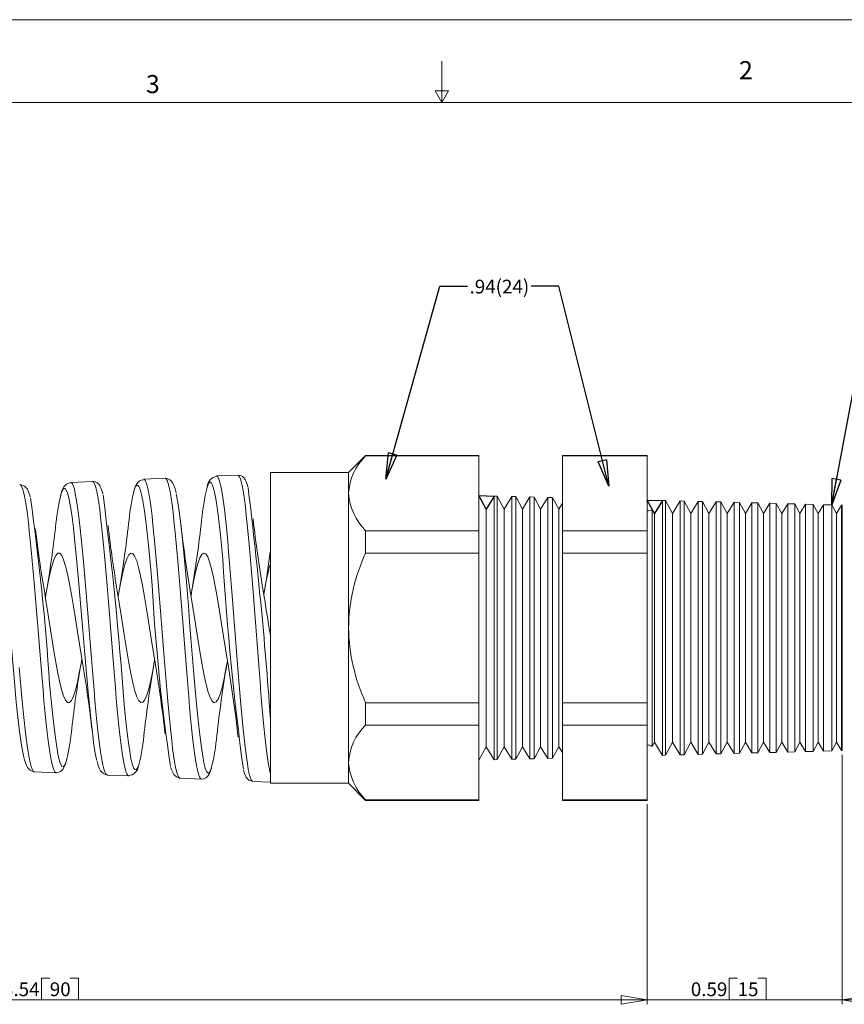
# Model space of a CAD drawing. Units: inches. Extents: x 0 to 22, y 0 to 17.
# Drawn here: x 7.2 to 14.6, y 8.1 to 17 of the extents above; entities that cross this region are included whole.
import ezdxf

# ---------------------------------------------------------------- set-up
doc = ezdxf.new("R2010")
doc.units = ezdxf.units.IN
doc.header["$MEASUREMENT"] = 0
doc.layers.add('VIEW_PV', color=7, linetype='Continuous', lineweight=0)
doc.styles.add('SLDTEXTSTYLE0', font='TXT', dxfattribs={"width": 0.75})
doc.dimstyles.new('SLDDIMSTYLE0', dxfattribs={"dimtxt": 0.125, "dimasz": 0.23622, "dimexe": 0, "dimexo": 0.0625, "dimgap": 0.03125, "dimtad": 1, "dimtoh": 1, "dimlfac": 0.333333, "dimdsep": 46, "dimtxsty": 'SLDTEXTSTYLE0', "dimblk1": 'CLOSED', "dimblk2": 'CLOSED', "dimsah": 1, "dimcen": 0.09, "dimadec": 0, "dimazin": 0, "dimtfac": 1, "dimtofl": 0, "dimtmove": 0, "dimatfit": 3, "dimldrblk": 'CLOSED', "dimfxl": 0, "dimtolj": 1, "dimtzin": 12, "dimarcsym": 0})
doc.dimstyles.new('SLDDIMSTYLE1', dxfattribs={"dimtxt": 0.125, "dimasz": 0.23622, "dimexe": 0, "dimexo": 0.0625, "dimgap": 0.03125, "dimtad": 1, "dimtoh": 1, "dimlfac": 0.333333, "dimzin": 12, "dimdsep": 46, "dimtxsty": 'SLDTEXTSTYLE0', "dimblk1": 'CLOSED', "dimblk2": 'CLOSED', "dimsah": 1, "dimcen": 0.09, "dimadec": 0, "dimazin": 0, "dimtfac": 1, "dimtofl": 0, "dimtmove": 0, "dimatfit": 3, "dimldrblk": 'CLOSED', "dimfxl": 0, "dimtolj": 1, "dimtzin": 12, "dimarcsym": 0})
doc.dimstyles.new('SLDDIMSTYLE2', dxfattribs={"dimtxt": 0.23622, "dimasz": 0.23622, "dimexe": 0, "dimexo": 0.0625, "dimgap": 0.059055, "dimtad": 0, "dimtih": 1, "dimtoh": 1, "dimdec": 0, "dimzin": 0, "dimdsep": 46, "dimtxsty": 'Standard', "dimblk1": 'CLOSED', "dimblk2": 'CLOSED', "dimsah": 1, "dimcen": 0.09, "dimadec": 0, "dimazin": 0, "dimtfac": 1, "dimtdec": 0, "dimtofl": 0, "dimtmove": 0, "dimatfit": 3, "dimldrblk": 'CLOSED', "dimfxl": 0, "dimtolj": 1, "dimtzin": 0, "dimarcsym": 0})

# ---------------------------------------------------------------- blocks, each defined once
blk = doc.blocks.new('_Closed')
at = {"color": 0, "linetype": 'ByBlock', "lineweight": -2}
for p, q in [((-1, 0.166667), (0, 0)), ((-1, 0.166667), (-1, -0.166667)), ((0, 0), (-1, -0.166667)), ((0, 0), (-1, 0))]:
    blk.add_line(p, q, dxfattribs=at)
blk = doc.blocks.new('*D5')
at = {"layer": 'VIEW_PV'}
for p, q in [((14.6304, 10.3283), (14.6304, 8.0658)), ((12.8604, 9.8812), (12.8604, 8.0658)), ((13.6051, 8.3037), (13.6051, 8.1052)), ((13.6051, 8.3037), (13.681, 8.3037)), ((13.9415, 8.3037), (13.8656, 8.3037)), ((13.9415, 8.3037), (13.9415, 8.1052)), ((12.8604, 8.1052), (12.388, 8.1052)), ((14.6304, 8.1052), (12.8604, 8.1052)), ((13.6051, 8.1052), (13.681, 8.1052)), ((13.9415, 8.1052), (13.8656, 8.1052)), ((14.6304, 8.1052), (15.1029, 8.1052))]:
    blk.add_line(p, q, dxfattribs=at)
at = {"layer": 'VIEW_PV', "xscale": 0.2362204724409449, "yscale": 0.2362204724409449}
for p, rotation in [((12.8604, 8.1052, 0.0146), 360.0000000000004), ((14.6304, 8.1052, 0.0146), 180.0000000000004)]:
    blk.add_blockref('_Closed', p, dxfattribs=dict(at, rotation=rotation))
at = {"layer": 'VIEW_PV', "char_height": 0.125, "attachment_point": 1, "style": 'SLDTEXTSTYLE0'}
for s, insert in [('0.59', (13.2569, 8.2649)), ('15', (13.681, 8.2649))]:
    blk.add_mtext(s, dxfattribs=dict(at, insert=insert))
blk = doc.blocks.new('*D6')
at = {"layer": 'VIEW_PV'}
for p, q in [((2.2404, 10.3692), (2.2404, 8.0658)), ((12.8604, 9.8812), (12.8604, 8.0658)), ((7.3679, 8.3037), (7.3679, 8.1052)), ((7.3679, 8.3037), (7.4438, 8.3037)), ((7.7043, 8.3037), (7.6284, 8.3037)), ((7.7043, 8.3037), (7.7043, 8.1052)), ((2.2404, 8.1052), (12.8604, 8.1052)), ((7.3679, 8.1052), (7.4438, 8.1052)), ((7.7043, 8.1052), (7.6284, 8.1052))]:
    blk.add_line(p, q, dxfattribs=at)
at = {"layer": 'VIEW_PV', "xscale": 0.2362204724409449, "yscale": 0.2362204724409449}
for p, rotation in [((2.2404, 8.1052, 0.0146), 180.0000000000004), ((12.8604, 8.1052, 0.0146), 360.0000000000004)]:
    blk.add_blockref('_Closed', p, dxfattribs=dict(at, rotation=rotation))
at = {"layer": 'VIEW_PV', "char_height": 0.125, "attachment_point": 1, "style": 'SLDTEXTSTYLE0'}
for s, insert in [('3.54', (7.0197, 8.2649)), ('90', (7.4438, 8.2649))]:
    blk.add_mtext(s, dxfattribs=dict(at, insert=insert))

msp = doc.modelspace()

# ---------------------------------------------------------------- linework, layer by layer
at = {"color": 7, "linetype": 'Continuous', "lineweight": 15}
for p, q in [((10.308, 13.0464), (10.1529, 12.8913)), ((11.334, 13.0464), (10.308, 13.0464)), ((10.308, 13.0464), (10.308, 13.0421)), ((11.334, 13.0464), (11.334, 13.0421)), ((12.8604, 13.0464), (12.0927, 13.0464)), ((12.0927, 13.0421), (12.0927, 13.0464)), ((12.8604, 13.0464), (12.8604, 13.0421)), ((11.334, 13.0421), (10.308, 13.0421)), ((11.334, 13.0421), (11.334, 12.3628)), ((12.8604, 13.0421), (12.0927, 13.0421)), ((12.0927, 12.3628), (12.0927, 13.0421)), ((12.8604, 13.0421), (12.8604, 12.3628)), ((9.148, 12.8681), (8.9556, 12.8597)), ((10.1529, 12.8913), (9.444, 12.8913)), ((9.444, 11.4813), (9.444, 12.8913)), ((10.1529, 12.8913), (10.1529, 12.7024)), ((7.6328, 12.8011), (7.6336, 12.801)), ((7.83, 12.8105), (7.6336, 12.8019)), ((8.489, 12.8393), (8.2946, 12.8308)), ((8.4895, 12.8388), (8.4891, 12.8386)), ((8.9557, 12.8585), (8.9564, 12.8587)), ((10.1529, 12.7024), (10.1529, 11.4813)), ((11.4001, 12.5595), (11.334, 12.6813)), ((11.4725, 12.6777), (11.4001, 12.5595)), ((11.5014, 12.6769), (11.4725, 12.6777)), ((11.4725, 12.6777), (11.4725, 10.2849)), ((11.5651, 12.5595), (11.5014, 12.6769)), ((11.5014, 12.6769), (11.5014, 11.4813)), ((11.6349, 12.6734), (11.5651, 12.5595)), ((11.6687, 12.6725), (11.6349, 12.6734)), ((11.6349, 10.2892), (11.6349, 12.6734)), ((11.7301, 12.5595), (11.6687, 12.6725)), ((11.6687, 12.6725), (11.6687, 11.4813)), ((11.7973, 12.6692), (11.7301, 12.5595)), ((11.8361, 12.6682), (11.7973, 12.6692)), ((11.7973, 10.2934), (11.7973, 12.6692)), ((11.8951, 12.5595), (11.8361, 12.6682)), ((11.8361, 12.6682), (11.8361, 11.4813)), ((11.9597, 12.6649), (11.8951, 12.5595)), ((12.0035, 12.6638), (11.9597, 12.6649)), ((11.9597, 10.2977), (11.9597, 12.6649)), ((12.0601, 12.5595), (12.0035, 12.6638)), ((12.0035, 12.6638), (12.0035, 11.4813)), ((12.0927, 12.6128), (12.0601, 12.5595)), ((12.9989, 12.6377), (12.9265, 12.5196)), ((13.0278, 12.637), (12.9989, 12.6377)), ((12.9989, 12.6377), (12.9989, 10.3249)), ((13.0915, 12.5196), (13.0278, 12.637)), ((13.0278, 12.637), (13.0278, 11.4813)), ((13.1613, 12.6335), (13.0915, 12.5196)), ((13.1952, 12.6326), (13.1613, 12.6335)), ((13.1613, 10.3292), (13.1613, 12.6335)), ((13.2565, 12.5196), (13.1952, 12.6326)), ((13.1952, 12.6326), (13.1952, 11.4813)), ((13.3237, 12.6292), (13.2565, 12.5196)), ((13.3626, 12.6282), (13.3237, 12.6292)), ((13.3237, 10.3334), (13.3237, 12.6292)), ((13.4215, 12.5196), (13.3626, 12.6282)), ((13.3626, 12.6282), (13.3626, 11.4813)), ((13.4861, 12.625), (13.4215, 12.5196)), ((13.5299, 12.6238), (13.4861, 12.625)), ((13.4861, 10.3377), (13.4861, 12.625)), ((13.5865, 12.5196), (13.5299, 12.6238)), ((13.5299, 12.6238), (13.5299, 11.4813)), ((13.6485, 12.6207), (13.5865, 12.5196)), ((13.6973, 12.6194), (13.6485, 12.6207)), ((13.6485, 10.3419), (13.6485, 12.6207)), ((13.7515, 12.5196), (13.6973, 12.6194)), ((13.6973, 12.6194), (13.6973, 11.4813)), ((13.8109, 12.6165), (13.7515, 12.5196)), ((13.8647, 12.615), (13.8109, 12.6165)), ((13.8109, 10.3462), (13.8109, 12.6165)), ((13.9165, 12.5196), (13.8647, 12.615)), ((13.8647, 12.615), (13.8647, 11.4813)), ((13.9733, 12.6122), (13.9165, 12.5196)), ((14.0321, 12.6107), (13.9733, 12.6122)), ((13.9733, 10.3504), (13.9733, 12.6122)), ((14.0815, 12.5196), (14.0321, 12.6107)), ((14.0321, 12.6107), (14.0321, 11.4813)), ((14.1357, 12.6079), (14.0815, 12.5196)), ((14.1995, 12.6063), (14.1357, 12.6079)), ((14.1357, 10.3547), (14.1357, 12.6079)), ((14.2465, 12.5196), (14.1995, 12.6063)), ((14.1995, 12.6063), (14.1995, 11.4813)), ((14.2981, 12.6037), (14.2465, 12.5196)), ((14.3668, 12.6019), (14.2981, 12.6037)), ((14.2981, 10.3589), (14.2981, 12.6037)), ((14.4115, 12.5196), (14.3668, 12.6019)), ((14.3668, 12.6019), (14.3668, 11.4813)), ((14.4605, 12.5994), (14.4115, 12.5196)), ((14.5342, 12.5975), (14.4605, 12.5994)), ((14.4605, 10.3632), (14.4605, 12.5994)), ((14.5765, 12.5196), (14.5342, 12.5975)), ((14.5342, 12.5975), (14.5342, 11.4813)), ((11.4001, 12.5595), (11.4001, 10.4031)), ((11.5651, 12.5595), (11.5651, 10.4031)), ((11.7301, 12.5595), (11.7301, 10.4031)), ((11.8951, 12.5595), (11.8951, 10.4031)), ((12.0601, 12.5595), (12.0601, 10.4031)), ((12.9265, 12.5196), (12.9067, 12.5561)), ((12.9067, 11.4813), (12.9067, 12.5561)), ((12.9265, 12.5196), (12.9265, 10.4431)), ((13.0915, 12.5196), (13.0915, 10.4431)), ((13.2565, 12.5196), (13.2565, 10.4431)), ((13.4215, 12.5196), (13.4215, 10.4431)), ((13.5865, 12.5196), (13.5865, 10.4431)), ((13.7515, 12.5196), (13.7515, 10.4431)), ((13.9165, 12.5196), (13.9165, 10.4431)), ((14.0815, 12.5196), (14.0815, 10.4431)), ((14.2465, 12.5196), (14.2465, 10.4431)), ((14.4115, 12.5196), (14.4115, 10.4431)), ((14.6229, 12.5952), (14.5765, 12.5196)), ((14.5765, 12.5196), (14.5765, 10.4431)), ((14.6304, 12.595), (14.6229, 12.5952)), ((14.6229, 10.3674), (14.6229, 12.5952)), ((14.6304, 12.595), (14.6304, 10.3676)), ((10.308, 12.3628), (10.308, 12.1606)), ((11.334, 12.3628), (10.308, 12.3628)), ((11.334, 12.3628), (11.334, 12.1606)), ((12.8604, 12.3628), (12.0927, 12.3628)), ((12.0927, 12.1606), (12.0927, 12.3628)), ((12.8604, 12.3628), (12.8604, 12.1606)), ((11.334, 12.1606), (10.308, 12.1606)), ((11.334, 12.1606), (11.334, 10.802)), ((12.8604, 12.1606), (12.0927, 12.1606)), ((12.0927, 10.802), (12.0927, 12.1606)), ((12.8604, 12.1606), (12.8604, 10.802)), ((9.444, 10.0713), (9.444, 11.4813)), ((10.1529, 11.4813), (10.1529, 10.2602)), ((11.5014, 11.4813), (11.5014, 10.2857)), ((11.6687, 11.4813), (11.6687, 10.2901)), ((11.8361, 11.4813), (11.8361, 10.2945)), ((12.0035, 11.4813), (12.0035, 10.2988)), ((12.9067, 10.4065), (12.9067, 11.4813)), ((13.0278, 11.4813), (13.0278, 10.3257)), ((13.1952, 11.4813), (13.1952, 10.3301)), ((13.3626, 11.4813), (13.3626, 10.3344)), ((13.5299, 11.4813), (13.5299, 10.3388)), ((13.6973, 11.4813), (13.6973, 10.3432)), ((13.8647, 11.4813), (13.8647, 10.3476)), ((14.0321, 11.4813), (14.0321, 10.352)), ((14.1995, 11.4813), (14.1995, 10.3563)), ((14.3668, 11.4813), (14.3668, 10.3607)), ((14.5342, 11.4813), (14.5342, 10.3651)), ((11.334, 10.802), (10.308, 10.802)), ((10.308, 10.802), (10.308, 10.5999)), ((11.334, 10.802), (11.334, 10.5999)), ((12.8604, 10.802), (12.0927, 10.802)), ((12.0927, 10.5999), (12.0927, 10.802)), ((12.8604, 10.802), (12.8604, 10.5999)), ((11.334, 10.5999), (10.308, 10.5999)), ((11.334, 10.5999), (11.334, 9.9206)), ((12.8604, 10.5999), (12.0927, 10.5999)), ((12.0927, 9.9206), (12.0927, 10.5999)), ((12.8604, 10.5999), (12.8604, 9.9206)), ((11.334, 10.2813), (11.4001, 10.4031)), ((11.4001, 10.4031), (11.4725, 10.2849)), ((11.5014, 10.2857), (11.5651, 10.4031)), ((11.5651, 10.4031), (11.6349, 10.2892)), ((11.6687, 10.2901), (11.7301, 10.4031)), ((11.7301, 10.4031), (11.7973, 10.2934)), ((11.8361, 10.2945), (11.8951, 10.4031)), ((11.8951, 10.4031), (11.9597, 10.2977)), ((12.0035, 10.2988), (12.0601, 10.4031)), ((12.0601, 10.4031), (12.0927, 10.3499)), ((12.9067, 10.4065), (12.9265, 10.4431)), ((12.9265, 10.4431), (12.9989, 10.3249)), ((13.0278, 10.3257), (13.0915, 10.4431)), ((13.0915, 10.4431), (13.1613, 10.3292)), ((13.1952, 10.3301), (13.2565, 10.4431)), ((13.2565, 10.4431), (13.3237, 10.3334)), ((13.3626, 10.3344), (13.4215, 10.4431)), ((13.4215, 10.4431), (13.4861, 10.3377)), ((13.5299, 10.3388), (13.5865, 10.4431)), ((13.5865, 10.4431), (13.6485, 10.3419)), ((13.6973, 10.3432), (13.7515, 10.4431)), ((13.7515, 10.4431), (13.8109, 10.3462)), ((13.8647, 10.3476), (13.9165, 10.4431)), ((13.9165, 10.4431), (13.9733, 10.3504)), ((14.0321, 10.352), (14.0815, 10.4431)), ((14.0815, 10.4431), (14.1357, 10.3547)), ((14.1995, 10.3563), (14.2465, 10.4431)), ((14.2465, 10.4431), (14.2981, 10.3589)), ((14.3668, 10.3607), (14.4115, 10.4431)), ((14.4115, 10.4431), (14.4605, 10.3632)), ((14.4605, 10.3632), (14.5342, 10.3651)), ((14.5342, 10.3651), (14.5765, 10.4431)), ((14.5765, 10.4431), (14.6229, 10.3674)), ((14.6229, 10.3674), (14.6304, 10.3676)), ((11.4725, 10.2849), (11.5014, 10.2857)), ((11.6349, 10.2892), (11.6687, 10.2901)), ((11.7973, 10.2934), (11.8361, 10.2945)), ((11.9597, 10.2977), (12.0035, 10.2988)), ((12.9989, 10.3249), (13.0278, 10.3257)), ((13.1613, 10.3292), (13.1952, 10.3301)), ((13.3237, 10.3334), (13.3626, 10.3344)), ((13.4861, 10.3377), (13.5299, 10.3388)), ((13.6485, 10.3419), (13.6973, 10.3432)), ((13.8109, 10.3462), (13.8647, 10.3476)), ((13.9733, 10.3504), (14.0321, 10.352)), ((14.1357, 10.3547), (14.1995, 10.3563)), ((14.2981, 10.3589), (14.3668, 10.3607)), ((10.1529, 10.2602), (10.1529, 10.0713)), ((7.3025, 10.1757), (7.3032, 10.1759)), ((7.3031, 10.1751), (7.5005, 10.1665)), ((7.5013, 10.1676), (7.5006, 10.1675)), ((7.9635, 10.1474), (7.9641, 10.1474)), ((7.9641, 10.1463), (8.1595, 10.1377)), ((8.1596, 10.1388), (8.1588, 10.139)), ((8.6251, 10.1174), (8.8186, 10.1089)), ((9.2861, 10.0885), (9.444, 10.0816)), ((9.444, 10.0713), (10.1529, 10.0713)), ((10.1529, 10.0713), (10.308, 9.9162)), ((11.334, 9.9206), (10.308, 9.9206)), ((10.308, 9.9206), (10.308, 9.9162)), ((11.334, 9.9206), (11.334, 9.9162)), ((12.8604, 9.9206), (12.0927, 9.9206)), ((12.0927, 9.9162), (12.0927, 9.9206)), ((12.8604, 9.9206), (12.8604, 9.9162)), ((10.308, 9.9162), (11.334, 9.9162)), ((12.0927, 9.9162), (12.8604, 9.9162))]:
    msp.add_line(p, q, dxfattribs=at)
at = {"color": 7, "linetype": 'Continuous'}
for p, q in [((11.334, 12.6813), (11.4725, 12.6777)), ((11.4001, 12.5595), (11.334, 12.6813)), ((11.4725, 12.6777), (11.4001, 12.5595)), ((12.8604, 12.6413), (12.9989, 12.6377)), ((12.9265, 12.5196), (12.8604, 12.6413)), ((12.9989, 12.6377), (12.9265, 12.5196))]:
    msp.add_line(p, q, dxfattribs=at)
at = {"color": 7, "linetype": 'Continuous', "lineweight": 15, "flags": 128}
for points in [[(9.444, 10.1529), (9.4298, 10.2248), (9.4211, 10.2807), (9.4123, 10.3448), (9.4034, 10.419), (9.3944, 10.501), (9.3856, 10.5875), (9.3769, 10.6801), (9.3679, 10.7812), (9.3589, 10.8874), (9.3502, 10.9947), (9.3414, 11.1053), (9.3325, 11.2218), (9.3234, 11.3401), (9.3147, 11.456), (9.306, 11.572), (9.297, 11.6907), (9.288, 11.8078), (9.2793, 11.9191), (9.2705, 12.0274), (9.2615, 12.1349), (9.2525, 12.2375), (9.2438, 12.3318), (9.2351, 12.4201), (9.2261, 12.5042), (9.2171, 12.5808), (9.2084, 12.6473), (9.1996, 12.7058), (9.1906, 12.7571), (9.1817, 12.799), (9.1729, 12.8304), (9.1642, 12.8524), (9.1552, 12.8652), (9.1481, 12.8672)], [(9.2403, 12.7624), (9.2362, 12.7778), (9.2246, 12.8096), (9.2148, 12.8279), (9.2044, 12.8416), (9.1907, 12.8536), (9.1727, 12.8626), (9.151, 12.8662), (9.1482, 12.8657)], [(7.5006, 10.1675), (7.4977, 10.1671), (7.4887, 10.1754), (7.4797, 10.1934), (7.4709, 10.2198), (7.4622, 10.255), (7.4532, 10.3001), (7.4442, 10.3538), (7.4355, 10.4139), (7.4267, 10.4814), (7.4177, 10.558), (7.4087, 10.6415), (7.4, 10.7283), (7.3913, 10.8204), (7.3823, 10.9198), (7.3733, 11.0234), (7.3645, 11.1271), (7.3558, 11.2333), (7.3468, 11.3443), (7.3378, 11.4562), (7.3291, 11.5651), (7.3203, 11.6733), (7.3113, 11.7832), (7.3024, 11.8909), (7.2936, 11.9925), (7.2849, 12.0905), (7.2759, 12.187), (7.2669, 12.2782), (7.2581, 12.3611), (7.2494, 12.4379), (7.2404, 12.51), (7.2314, 12.5744), (7.2227, 12.6293), (7.2139, 12.6762), (7.205, 12.7158), (7.196, 12.7463), (7.1872, 12.767), (7.1785, 12.7788), (7.1711, 12.7811)], [(7.2664, 12.6693), (7.2604, 12.691), (7.2485, 12.723), (7.2381, 12.7421), (7.2274, 12.7558), (7.2134, 12.7678), (7.1949, 12.7767), (7.173, 12.78), (7.1713, 12.7796)], [(7.6334, 12.7983), (7.6136, 12.7951), (7.5955, 12.7861), (7.5822, 12.7745), (7.5717, 12.761), (7.5621, 12.7434), (7.5513, 12.7151), (7.5416, 12.6801), (7.5416, 12.68)], [(7.6336, 12.801), (7.6397, 12.8), (7.6488, 12.789), (7.6578, 12.7683), (7.6666, 12.739), (7.6754, 12.701), (7.6844, 12.653), (7.6935, 12.5963), (7.7023, 12.5332), (7.711, 12.4628), (7.7201, 12.3832), (7.7291, 12.2969), (7.7379, 12.2071), (7.7467, 12.1123), (7.7557, 12.01), (7.7648, 11.9038), (7.7736, 11.7975), (7.7824, 11.689), (7.7914, 11.5757), (7.8004, 11.4617), (7.8092, 11.3509), (7.818, 11.241), (7.8271, 11.1296), (7.8361, 11.0208), (7.8449, 10.9182), (7.8537, 10.8194), (7.8627, 10.7226), (7.8718, 10.6313), (7.8806, 10.5486), (7.8894, 10.4722), (7.8984, 10.401), (7.9074, 10.3378), (7.9162, 10.2843), (7.925, 10.2392), (7.9341, 10.2018), (7.9431, 10.1738), (7.9519, 10.1559), (7.9607, 10.1471), (7.9635, 10.1474)], [(8.1588, 10.139), (8.1534, 10.1403), (8.1447, 10.1518), (8.136, 10.1726), (8.127, 10.2034), (8.118, 10.2436), (8.1092, 10.2914), (8.1005, 10.3473), (8.0915, 10.4131), (8.0825, 10.4867), (8.0738, 10.5651), (8.065, 10.6499), (8.056, 10.7431), (8.0471, 10.8417), (8.0383, 10.9419), (8.0296, 11.0458), (8.0206, 11.1558), (8.0116, 11.2682), (8.0029, 11.3788), (7.9941, 11.49), (7.9851, 11.6044), (7.9761, 11.7178), (7.9674, 11.8263), (7.9587, 11.9323), (7.9497, 12.038), (7.9407, 12.1397), (7.9319, 12.2337), (7.9232, 12.3225), (7.9142, 12.4077), (7.9052, 12.4861), (7.8965, 12.5551), (7.8877, 12.6166), (7.8788, 12.6717), (7.8698, 12.7181), (7.861, 12.7543), (7.8523, 12.7817), (7.8433, 12.8005), (7.8343, 12.8096), (7.8301, 12.8094)], [(7.9251, 12.6974), (7.9191, 12.7201), (7.9073, 12.7528), (7.8977, 12.7713), (7.8872, 12.7854), (7.874, 12.7973), (7.8561, 12.8066), (7.8345, 12.8105), (7.8302, 12.8098)], [(8.295, 12.8262), (8.2755, 12.8232), (8.2574, 12.8142), (8.2441, 12.8028), (8.2336, 12.7894), (8.224, 12.772), (8.2131, 12.7441), (8.2034, 12.7097), (8.2033, 12.7092)], [(8.2947, 12.8296), (8.2996, 12.8295), (8.3084, 12.8198), (8.3172, 12.8008), (8.3263, 12.7717), (8.3353, 12.733), (8.3441, 12.6865), (8.3529, 12.6315), (8.3619, 12.5666), (8.371, 12.4937), (8.3797, 12.4155), (8.3885, 12.3308), (8.3976, 12.2375), (8.4066, 12.1385), (8.4154, 12.0376), (8.4242, 11.9327), (8.4332, 11.8215), (8.4422, 11.7077), (8.451, 11.5954), (8.4598, 11.4822), (8.4689, 11.3658), (8.4779, 11.2501), (8.4867, 11.1392), (8.4955, 11.0306), (8.5045, 10.9222), (8.5136, 10.8178), (8.5224, 10.7209), (8.5311, 10.6293), (8.5402, 10.5412), (8.5492, 10.4601), (8.558, 10.3883), (8.5668, 10.3241), (8.5758, 10.2665), (8.5849, 10.2178), (8.5936, 10.1794), (8.6024, 10.15), (8.6115, 10.1295), (8.6205, 10.1189), (8.6252, 10.1186)], [(8.8186, 10.1091), (8.8184, 10.109), (8.8097, 10.1143), (8.8006, 10.1297), (8.7916, 10.155), (8.7829, 10.1889), (8.7742, 10.2317), (8.7652, 10.2849), (8.7562, 10.3467), (8.7475, 10.4148), (8.7387, 10.4902), (8.7297, 10.5749), (8.7207, 10.6663), (8.712, 10.7607), (8.7033, 10.8601), (8.6943, 10.9668), (8.6853, 11.0773), (8.6766, 11.1874), (8.6678, 11.2994), (8.6588, 11.416), (8.6498, 11.5331), (8.6411, 11.6463), (8.6324, 11.7583), (8.6234, 11.8716), (8.6144, 11.982), (8.6057, 12.0855), (8.5969, 12.1849), (8.5879, 12.282), (8.5789, 12.3732), (8.5702, 12.4554), (8.5615, 12.5309), (8.5525, 12.6009), (8.5435, 12.6627), (8.5347, 12.7144), (8.526, 12.7575), (8.517, 12.7926), (8.508, 12.818), (8.4993, 12.8333), (8.4905, 12.8392), (8.4895, 12.8388)], [(8.5891, 12.7058), (8.5889, 12.7066), (8.5796, 12.7433), (8.5686, 12.775), (8.5575, 12.7971), (8.5466, 12.8117), (8.5329, 12.8238), (8.5149, 12.833), (8.4931, 12.8368), (8.4898, 12.8362)], [(9.0121, 12.1055), (9.0094, 12.1352), (9.0004, 12.2318), (8.9913, 12.3229), (8.9826, 12.4053), (8.9738, 12.4812), (8.9647, 12.5521), (8.9557, 12.615), (8.9469, 12.6681), (8.9381, 12.7129), (8.9291, 12.75), (8.92, 12.7777), (8.9113, 12.7954), (8.9025, 12.8041), (8.8934, 12.8033), (8.8844, 12.7928), (8.8756, 12.7733), (8.8701, 12.7554)], [(8.9564, 12.8587), (8.9589, 12.8591), (8.968, 12.8508), (8.977, 12.8323), (8.9858, 12.8047), (8.9946, 12.768), (9.0036, 12.7207), (9.0127, 12.6644), (9.0214, 12.6011), (9.0302, 12.5301), (9.0393, 12.4493), (9.0483, 12.3614), (9.0571, 12.2696), (9.0659, 12.1722), (9.0749, 12.067), (9.084, 11.9575), (9.0928, 11.8475), (9.1015, 11.735), (9.1106, 11.6173), (9.1196, 11.4985), (9.1284, 11.3828), (9.1372, 11.2678), (9.1462, 11.151), (9.1553, 11.0365), (9.164, 10.9283), (9.1728, 10.8239), (9.1819, 10.7213), (9.1909, 10.6242), (9.1997, 10.5357), (9.2085, 10.4539), (9.2175, 10.3771), (9.2265, 10.3084), (9.2353, 10.2499), (9.2441, 10.2), (9.2532, 10.1579), (9.2622, 10.1255), (9.271, 10.1037), (9.2797, 10.0914), (9.2862, 10.0896)], [(7.6576, 12.3884), (7.6546, 12.4148), (7.6456, 12.4849), (7.6365, 12.5475), (7.619, 12.6462), (7.6099, 12.6845), (7.6009, 12.7139), (7.5833, 12.7447), (7.5742, 12.7469), (7.5652, 12.7397), (7.5476, 12.6993), (7.5403, 12.6717)], [(8.3749, 11.8187), (8.3677, 11.9039), (8.3587, 12.0078), (8.3496, 12.1077), (8.3409, 12.2003), (8.3321, 12.2878), (8.323, 12.3719), (8.314, 12.4495), (8.3052, 12.5179), (8.2964, 12.5791), (8.2874, 12.634), (8.2783, 12.6804), (8.2695, 12.717), (8.2608, 12.745), (8.2517, 12.7645), (8.2427, 12.7746), (8.2339, 12.7752), (8.2251, 12.7669), (8.2161, 12.7489), (8.207, 12.7216), (8.2019, 12.7009)], [(8.5902, 12.6974), (8.5939, 12.682), (8.6057, 12.6176), (8.6175, 12.5384), (8.6293, 12.4457), (8.6411, 12.341), (8.6529, 12.2251), (8.6648, 12.0994), (8.6766, 11.9663), (8.6884, 11.8268), (8.7002, 11.6824), (8.712, 11.5358), (8.7239, 11.3883), (8.7357, 11.2415), (8.7475, 11.0981), (8.7593, 10.9594), (8.7711, 10.8268), (8.7829, 10.7028), (8.7948, 10.5886), (8.7974, 10.5651)], [(7.2108, 10.3006), (7.2086, 10.3088), (7.191, 10.3977), (7.182, 10.4554), (7.1729, 10.5207), (7.1553, 10.667), (7.1463, 10.7514), (7.1373, 10.8412), (7.1197, 11.0282), (7.1106, 11.1297), (7.1016, 11.2337), (7.084, 11.4401), (7.075, 11.547), (7.0659, 11.6534), (7.0483, 11.8555), (7.0393, 11.9558), (7.0303, 12.0525), (7.0127, 12.2274), (7.0036, 12.3096), (6.9946, 12.3856), (6.984, 12.4624)], [(7.8707, 10.2777), (7.8686, 10.2862), (7.8595, 10.33), (7.8505, 10.3823), (7.8417, 10.4408), (7.8329, 10.5065), (7.8239, 10.5812), (7.8148, 10.6625), (7.7972, 10.837), (7.7882, 10.9341), (7.7792, 11.0352), (7.7616, 11.24), (7.7525, 11.3483), (7.7435, 11.4576), (7.7259, 11.6694), (7.7169, 11.7767), (7.7078, 11.8817), (7.6903, 12.0764), (7.6812, 12.1704), (7.6722, 12.2593), (7.6576, 12.3884)], [(7.7437, 11.1467), (7.7308, 11.2211), (7.7126, 11.333), (7.695, 11.4461), (7.6769, 11.5635), (7.6592, 11.6753), (7.6411, 11.7845), (7.6235, 11.882), (7.6053, 11.9705), (7.5877, 12.0426), (7.5695, 12.1001), (7.5519, 12.1383), (7.5338, 12.1582), (7.5161, 12.1582), (7.498, 12.1382), (7.4803, 12.1), (7.4622, 12.0424), (7.4446, 11.9704), (7.4264, 11.8818), (7.4088, 11.7843), (7.4044, 11.7578)], [(8.402, 11.1481), (8.3924, 11.2023), (8.3748, 11.31), (8.3566, 11.4258), (8.339, 11.5399), (8.3209, 11.6557), (8.3032, 11.7631), (8.2851, 11.8654), (8.2675, 11.9538), (8.2493, 12.0308), (8.2317, 12.0899), (8.2135, 12.1328), (8.1959, 12.1558), (8.1778, 12.1596), (8.1601, 12.1439), (8.142, 12.1081), (8.1243, 12.0554), (8.1062, 11.9843), (8.0886, 11.9007), (8.0704, 11.8024), (8.0644, 11.7663)], [(9.0605, 11.1479), (9.0546, 11.1809), (9.0364, 11.2903), (9.0188, 11.4022), (9.0006, 11.5196), (8.983, 11.6326), (8.9649, 11.7445), (8.9472, 11.8456), (8.9291, 11.9389), (8.9115, 12.0165), (8.8933, 12.0806), (8.8757, 12.1257), (8.8575, 12.1531), (8.8399, 12.1605), (8.8218, 12.1481), (8.8041, 12.1169), (8.786, 12.0661), (8.7684, 11.9999), (8.7502, 11.9166), (8.7326, 11.8231), (8.7244, 11.7751)], [(7.3946, 11.8133), (7.4064, 11.7463), (7.4241, 11.6378), (7.4423, 11.5216), (7.4601, 11.4075), (7.4783, 11.2922), (7.496, 11.1856), (7.5142, 11.0847), (7.532, 10.9979), (7.5502, 10.9229), (7.5679, 10.866), (7.5861, 10.8256), (7.6038, 10.8052), (7.6221, 10.804), (7.6398, 10.8223), (7.658, 10.8606), (7.6757, 10.9156), (7.694, 10.9889), (7.7117, 11.0742), (7.7299, 11.1739), (7.7344, 11.2005)], [(8.056, 11.8149), (8.0711, 11.727), (8.0894, 11.6142), (8.1071, 11.5008), (8.1253, 11.3835), (8.143, 11.2723), (8.1613, 11.1641), (8.179, 11.0679), (8.1972, 10.9813), (8.2149, 10.9113), (8.2332, 10.8562), (8.2509, 10.8205), (8.2691, 10.8033), (8.2868, 10.806), (8.3051, 10.8286), (8.3228, 10.8694), (8.341, 10.9293), (8.3587, 11.0035), (8.3769, 11.0938), (8.3944, 11.1912)], [(8.7175, 11.8154), (8.7182, 11.8115), (8.7364, 11.7043), (8.7541, 11.5937), (8.7724, 11.4766), (8.7901, 11.3629), (8.8083, 11.2494), (8.826, 11.1458), (8.8442, 11.049), (8.862, 10.9674), (8.8802, 10.8985), (8.8979, 10.8483), (8.9161, 10.8153), (8.9339, 10.8023), (8.9521, 10.809), (8.9698, 10.8347), (8.988, 10.8803), (9.0057, 10.9418), (9.024, 11.0209), (9.0417, 11.1111), (9.0543, 11.1826)], [(7.1673, 11.1223), (7.1761, 11.0192), (7.1852, 10.9163), (7.1942, 10.8176), (7.203, 10.7263), (7.2118, 10.6401), (7.2208, 10.5576), (7.2299, 10.4819), (7.2387, 10.4153), (7.2474, 10.3561), (7.2565, 10.3033), (7.2655, 10.2593), (7.2743, 10.2251), (7.2831, 10.1996), (7.2921, 10.1827), (7.3012, 10.1754), (7.3025, 10.1757)], [(7.4422, 10.9728), (7.4473, 10.9175), (7.4591, 10.7944), (7.4709, 10.6804), (7.4827, 10.5764), (7.4946, 10.4835), (7.5064, 10.4034), (7.5182, 10.3371), (7.53, 10.2849), (7.5418, 10.248), (7.5537, 10.2269), (7.5655, 10.2215), (7.5773, 10.2321), (7.5891, 10.2587), (7.5992, 10.2945)], [(8.1176, 10.7853), (8.1211, 10.7488), (8.1329, 10.6342), (8.1447, 10.5306), (8.1565, 10.4391), (8.1684, 10.3604), (8.1802, 10.296), (8.192, 10.2468), (8.2038, 10.213), (8.2156, 10.1952), (8.2274, 10.1939), (8.2393, 10.209), (8.2508, 10.2393)], [(8.7974, 10.5651), (8.8066, 10.4853), (8.8184, 10.3948), (8.8302, 10.3181), (8.8421, 10.2558), (8.8538, 10.2092), (8.8657, 10.1788), (8.8775, 10.1647), (8.8893, 10.1673), (8.9011, 10.1867), (8.9112, 10.2172)], [(7.2123, 10.2922), (7.2194, 10.2656), (7.2314, 10.2337), (7.2416, 10.2149), (7.2524, 10.2012), (7.2668, 10.1892), (7.2855, 10.1804), (7.3029, 10.1782)], [(7.5011, 10.1696), (7.5217, 10.1712), (7.5409, 10.1794), (7.5551, 10.1905), (7.5661, 10.2035), (7.5757, 10.2198), (7.586, 10.2446), (7.5961, 10.2787), (7.5978, 10.2861)], [(7.872, 10.2694), (7.8722, 10.2687), (7.8819, 10.2337), (7.894, 10.2028), (7.9037, 10.1857), (7.9148, 10.1722), (7.9296, 10.1605), (7.9487, 10.1522), (7.9639, 10.1507)], [(8.5411, 10.2151), (8.5455, 10.2003), (8.5587, 10.169), (8.5697, 10.1517), (8.5818, 10.139), (8.598, 10.1283), (8.6184, 10.122), (8.6253, 10.1222)], [(8.8186, 10.109), (8.8188, 10.1089), (8.8422, 10.1121), (8.8603, 10.1208), (8.8732, 10.1317), (8.8832, 10.1442), (8.8922, 10.16), (8.902, 10.1842), (8.9093, 10.2087)], [(9.2009, 10.1902), (9.2101, 10.1602), (9.2249, 10.1282), (9.2367, 10.1126), (9.2502, 10.1009), (9.2682, 10.0921), (9.2864, 10.0892)]]:
    msp.add_lwpolyline(points, dxfattribs=at)
at = {"color": 7, "linetype": 'Continuous', "lineweight": 15}
for centre, radius, start, end in [((10.6693, 12.6718), 0.5174, 134.30436, 176.60786), ((8.9761, 12.7546), 0.1043, 100.98938, 174.98457), ((-24.9401, 8.4311), 33.1414, 4.07346, 7.38168), ((10.5226, 12.1937), 2.3755, 167.67038, 174.36225), ((11.0383, 12.2426), 2.228, 166.69474, 174.44998), ((-30.5141, 7.8619), 40.0561, 4.02126, 7.01517), ((10.6891, 12.742), 0.5377, 184.22558, 224.8622), ((-14.5422, 9.5577), 22.0299, 3.68301, 8.09789), ((9.9353, 12.1487), 2.4515, 167.68167, 174.22415), ((12.8634, 12.6263), 0.0825, 267.91606, 301.64133), ((-3.2677, 13.7223), 11.4994, 350.46107, 353.53257), ((20.7389, 13.8211), 12.1874, 186.4947, 189.47205), ((-3.0917, 13.7922), 11.9869, 350.51395, 353.61017), ((21.4748, 13.8325), 12.2628, 186.37646, 189.50439), ((17.5497, 13.5488), 10.3019, 186.51788, 189.69825), ((-3.5001, 13.6576), 11.0685, 350.41683, 353.45191), ((18.8817, 13.6486), 10.9796, 186.48283, 189.6137), ((1.0567, 13.256), 8.4566, 350.18883, 352.63613), ((11.8331, 11.455), 1.6804, 155.17314, 179.1036), ((36.5377, 13.8424), 27.5804, 183.61062, 187.59188), ((11.7875, 11.4164), 2.4311, 164.579, 171.29822), ((25.8308, 12.8063), 17.4838, 183.23788, 188.49531), ((-13.457, 7.9233), 23.1651, 8.6612, 9.66833), ((11.8555, 11.5127), 1.7029, 181.05633, 204.66693), ((18.1397, 9.3736), 10.5642, 170.32863, 173.50666), ((-2.9918, 9.3274), 10.8881, 6.45351, 9.61834), ((19.7539, 9.235), 11.5267, 170.44556, 173.51392), ((-3.1508, 9.2103), 11.7138, 6.42191, 9.52177), ((20.7227, 9.1895), 11.8374, 170.47251, 173.6159), ((-2.6068, 9.1911), 11.83, 6.29548, 9.52034), ((5.4298, 10.7822), 2.2236, 347.33069, 354.48144), ((10.6693, 10.2296), 0.5174, 134.30436, 176.60786), ((6.4816, 10.6895), 1.8256, 345.7244, 355.21183), ((7.0592, 10.6702), 1.9066, 346.25586, 355.05386), ((12.8634, 10.3363), 0.0825, 58.35867, 92.08394), ((8.1491, 10.2393), 0.0995, 275.60718, 354.22682), ((10.6891, 10.2998), 0.5377, 184.22558, 224.8622)]:
    msp.add_arc(centre, radius, start, end, dxfattribs=at)
at = {"layer": 'VIEW_PV', "linetype": 'Continuous'}
msp.add_line((0, 17), (22, 17), dxfattribs=at)
at = {"layer": 'VIEW_PV'}
for p, q in [((11, 16.25), (11, 16.625)), ((11.06, 16.3539), (10.94, 16.3539)), ((10.94, 16.3539), (11, 16.25)), ((11, 16.25), (11.06, 16.3539)), ((0.5, 16.25), (21.5, 16.25))]:
    msp.add_line(p, q, dxfattribs=at)

# ---------------------------------------------------------------- texts
at = {"layer": 'VIEW_PV', "attachment_point": 1, "style": 'SLDTEXTSTYLE0'}
for s, insert, char_height in [('2', (13.6944, 16.624), 0.1641), ('3', (8.3164, 16.498), 0.1641), ('.94(24)', (11.2503, 14.6407, 0.3638), 0.125)]:
    msp.add_mtext(s, dxfattribs=dict(at, insert=insert, char_height=char_height))

# ---------------------------------------------------------------- dimensions: what is measured, and where the dimension line sits
at = {"layer": 'VIEW_PV'}
for p1, dimstyle, picture, middle in [((2.2404, 10.4086), 'SLDDIMSTYLE1', '*D6', (7.3747, 8.1052)), ((14.6304, 10.3676), 'SLDDIMSTYLE0', '*D5', (13.6118, 8.1052))]:
    dim = msp.add_linear_dim(base=(12.8604, 8.1052), p1=p1, p2=(12.8604, 9.9206), dimstyle=dimstyle, dxfattribs=at)
    dim.commit()
    dim.dimension.update_dxf_attribs({"geometry": picture, "text_midpoint": middle, "dimtype": 160})

# ---------------------------------------------------------------- leaders
for points in [[(10.49, 12.832), (10.9805, 14.5826), (11.2305, 14.5826)], [(12.5128, 12.7678), (12.0585, 14.5823), (11.8085, 14.5823)], [(14.535, 12.5975), (14.8276, 14.1557), (15.0776, 14.1557)]]:
    msp.add_leader(points, dimstyle='SLDDIMSTYLE2', dxfattribs=at)

doc.saveas('drawing.dxf')
